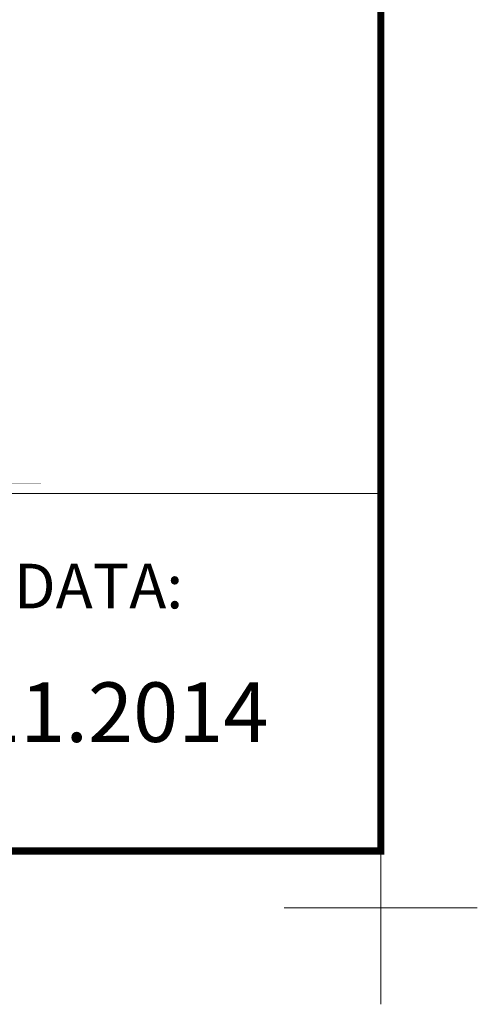
# Model space of a CAD drawing. Units: millimetres. Extents: x -1837 to 3913, y -5869 to -1756.
# Drawn here: x 3529 to 3913, y -5869 to -5043 of the extents above; entities that cross this region are included whole.
import ezdxf

# ---------------------------------------------------------------- set-up
doc = ezdxf.new("R2010")
doc.units = ezdxf.units.MM
doc.header["$LTSCALE"] = 10
doc.layers.add('FAKRO LOFT LADDERS', color=7, linetype='Continuous')
doc.layers.add('FAKRO TEXT I', color=80, linetype='Continuous')
doc.layers.add('FAKRO TEXT', color=80, linetype='Continuous', lineweight=9)
doc.styles.add('FAKRO', font='ARIAL.TTF')
doc.styles.get("Standard").update_dxf_attribs({"font": 'verdana.TTF'})

# ---------------------------------------------------------------- blocks, each defined once
blk = doc.blocks.new('A$C1F246084')
at = {"layer": 'FAKRO LOFT LADDERS', "color": 7, "const_width": 0.45}
blk.add_lwpolyline([(321.3, 0.22), (88.44, 0.22)], dxfattribs=at)
blk = doc.blocks.new('A$C0E3D0860')
at = {"layer": 'FAKRO TEXT', "const_width": 3}
blk.add_lwpolyline([(2834.7, 64.34), (2834.7, 1964.34), (40.52, 1964.34), (40.52, 64.34)], close=True, dxfattribs=at)
blk = doc.blocks.new('Krzyżyk')
at = {"layer": 'FAKRO TEXT'}
for p, q in [((0, 40.52), (0, -40.52)), ((-40.52, 0), (40.52, 0))]:
    blk.add_line(p, q, dxfattribs=at)

msp = doc.modelspace()

# ---------------------------------------------------------------- linework, layer by layer
at = {"layer": 'FAKRO TEXT'}
for p, q in [((3831.95826, -5110.09761), (3831.95826, -5740.81989)), ((3831.95826, -5110.09761), (3831.95826, -5740.81989)), ((3831.95826, -5440.81989), (1671.88336, -5440.81989)), ((3831.95826, -5740.81989), (1441.31736, -5740.81989)), ((3831.95826, -5740.81989), (1441.31736, -5740.81989))]:
    msp.add_line(p, q, dxfattribs=at)

# ---------------------------------------------------------------- block references
at = {"layer": 'Defpoints', "xscale": 2, "yscale": 2, "zscale": 2}
msp.add_blockref('Krzyżyk', (3831.95826, -5788.44629), dxfattribs=at)
at = {"layer": 'FAKRO LOFT LADDERS', "xscale": 0.8579999999998108, "yscale": 0.8579999999998108, "zscale": 0.8579999999998108}
msp.add_blockref('A$C1F246084', (3270.86561, -5432.25178), dxfattribs=at)
at = {"layer": 'FAKRO TEXT', "xscale": 2, "yscale": 2, "zscale": 2}
msp.add_blockref('A$C0E3D0860', (-1837.44355, -5869.49611), dxfattribs=at)

# ---------------------------------------------------------------- texts
at = {"layer": 'FAKRO TEXT', "color": 7, "insert": (3491.44858, -5599.27075), "char_height": 50, "attachment_point": 1}
msp.add_mtext('{\\fArial|b0|i0|c0|p34;\\C256;11.2014}', dxfattribs=at)
at = {"layer": 'FAKRO TEXT I', "insert": (3523.81138, -5499.6539), "char_height": 37.5, "width": 315.2501771, "attachment_point": 1, "style": 'FAKRO'}
msp.add_mtext('{\\fArial|b0|i0|c238|p34;DATA:}', dxfattribs=at)

doc.saveas('drawing.dxf')
